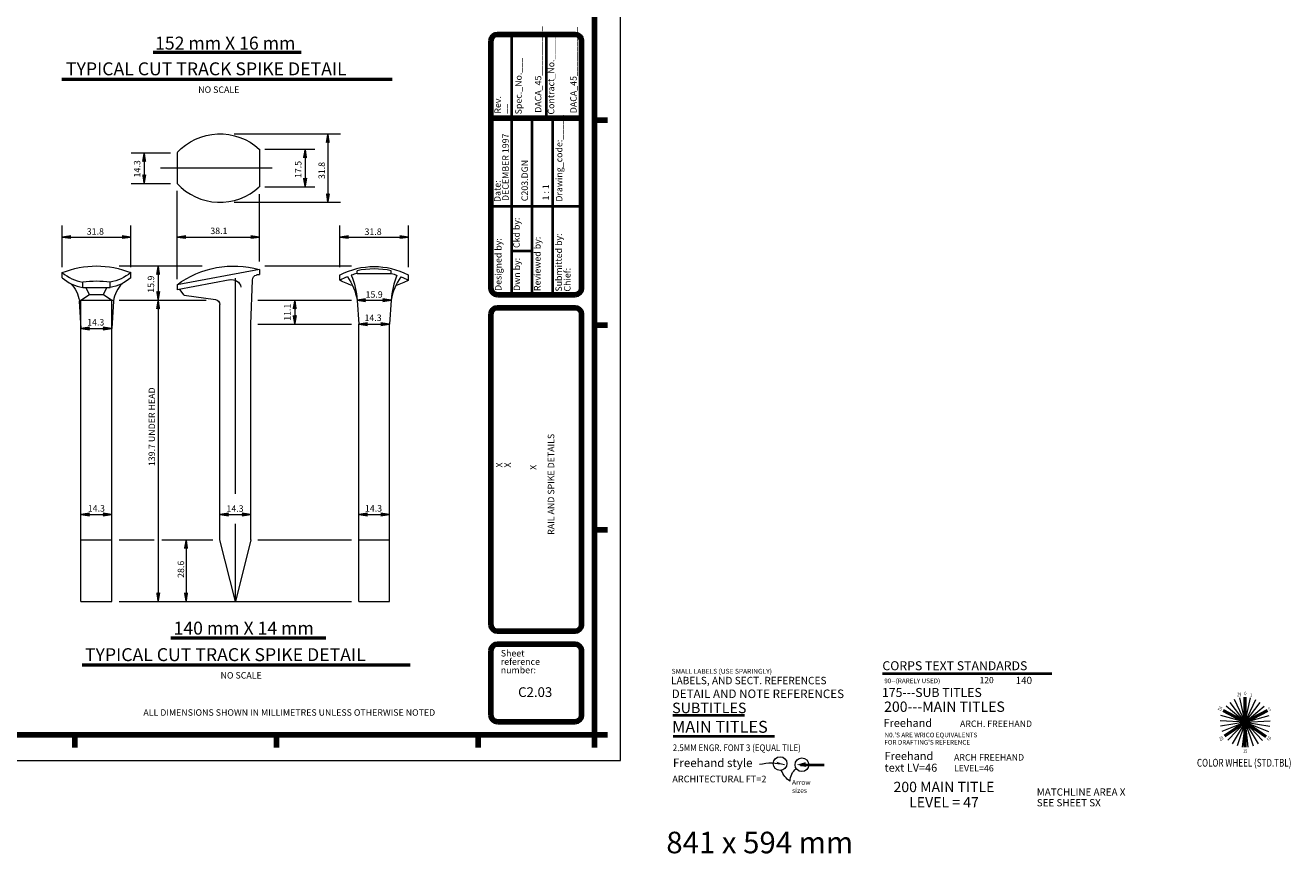
# Model space of a CAD drawing. Units: metres. Extents: x 296.06 to 297.21, y -119.91 to -119.27.
# Drawn here: x 296.62 to 297.21, y -119.91 to -119.52 of the extents above; entities that cross this region are included whole.
import ezdxf
from ezdxf.enums import TextEntityAlignment as Align

# ---------------------------------------------------------------- set-up
doc = ezdxf.new("R2010")
doc.units = ezdxf.units.M
doc.header["$MEASUREMENT"] = 0
doc.linetypes.add('DGN Style 1', pattern=[0.0056, 0, -0.0056])
doc.linetypes.add('DGN Style 7', pattern=[0.018666, 0.0084, -0.003733, 0.0028, -0.003733])
for name, color, linetype, lineweight in [('Level 1', 7, 'Continuous', 0), ('Level 10', 7, 'Continuous', 0), ('Level 2', 7, 'Continuous', 0), ('Level 4', 7, 'Continuous', 0), ('Level 41', 7, 'Continuous', 0), ('Level 46', 7, 'Continuous', 0), ('Level 47', 7, 'Continuous', 0), ('Level 48', 7, 'Continuous', 0), ('Level 63', 7, 'Continuous', 0)]:
    doc.layers.add(name, color=color, linetype=linetype, lineweight=lineweight)
doc.styles.add('Style-Arial', font='txt')
doc.styles.add('Style-CHAR_FAST_FONT', font='CHAR_FAST_FONT.shx')
doc.styles.add('Style-COMPRESSED', font='COMPRESSED.shx')
doc.styles.add('Style-ENGINEERING', font='ENGINEERING.shx')
doc.styles.add('Style-FANCY', font='FANCY.shx')
doc.styles.add('Style-ITALICS', font='ITALICS.shx')
doc.styles.add('Style-WORKING', font='WORKING.shx')

# ---------------------------------------------------------------- blocks, each defined once
blk = doc.blocks.new('LARROW')
at = {"layer": 'Level 46', "color": 7, "linetype": 'Continuous', "lineweight": 0, "flags": 128}
blk.add_lwpolyline([(-0.004, 0.0006), (-0.0038, 0.0005), (-0.0035, 0.0002), (-0.0035, -0.0002), (-0.0038, -0.0005), (-0.004, -0.0006), (0, 0), (-0.004, 0.0006), (-0.0003, 0), (-0.0037, -0.0005), (-0.0034, -0.0002), (-0.0034, 0.0002), (-0.0037, 0.0005), (-0.0006, 0), (-0.0035, -0.0004), (-0.0033, -0.0002), (-0.0033, 0.0002), (-0.0035, 0.0004), (-0.0009, 0), (-0.0033, -0.0003), (-0.0032, -0.0002), (-0.0032, 0.0002), (-0.0033, 0.0003), (-0.0012, 0), (-0.0031, -0.0002), (-0.0031, 0.0002), (-0.0016, 0), (-0.003, -0.0001), (-0.003, 0.0001), (-0.002, 0), (-0.0029, 0)], dxfattribs=at)

msp = doc.modelspace()

# ---------------------------------------------------------------- hatches: boundary and pattern name
at = {"layer": 'Level 46', "linetype": 'Continuous', "lineweight": 13}
msp.add_hatch(color=7, dxfattribs=at).paths.add_polyline_path([(296.9763, -119.8662), (296.9723, -119.8659), (296.9726, -119.8658), (296.9727, -119.8657), (296.9728, -119.8655), (296.9728, -119.8654), (296.9728, -119.8653), (296.9727, -119.865), (296.9726, -119.8648)])

# ---------------------------------------------------------------- linework, layer by layer
at = {"layer": 'Level 1', "color": 7, "linetype": 'Continuous', "lineweight": 0}
for p, q in [((296.9002, -119.8643), (296.9002, -119.2703)), ((296.0592, -119.8643), (296.9002, -119.8643))]:
    msp.add_line(p, q, dxfattribs=at)
at = {"layer": 'Level 1', "color": 7, "linetype": 'Continuous', "lineweight": 106}
for p, q in [((296.8882, -119.2823), (296.8882, -119.8523)), ((296.8942, -119.5673), (296.8882, -119.5673)), ((296.8942, -119.6623), (296.8882, -119.6623)), ((296.8942, -119.7573), (296.8882, -119.7573)), ((296.8882, -119.8523), (296.0862, -119.8523)), ((296.6472, -119.8523), (296.6472, -119.8583)), ((296.7407, -119.8523), (296.7407, -119.8583)), ((296.8882, -119.8523), (296.8342, -119.8523)), ((296.8342, -119.8523), (296.8342, -119.8583)), ((296.8882, -119.8523), (296.8882, -119.8583)), ((296.8942, -119.8523), (296.8882, -119.8523))]:
    msp.add_line(p, q, dxfattribs=at)
at = {"layer": 'Level 1', "color": 7, "linetype": 'Continuous', "lineweight": 40}
for p, q in [((296.8497, -119.5275), (296.8497, -119.6484)), ((296.8658, -119.5275), (296.8658, -119.5664)), ((296.8592, -119.5664), (296.8592, -119.6484)), ((296.8687, -119.5664), (296.8687, -119.6484)), ((296.8822, -119.6074), (296.8402, -119.6074)), ((296.8497, -119.6279), (296.8592, -119.6279))]:
    msp.add_line(p, q, dxfattribs=at)
at = {"layer": 'Level 1', "color": 7, "linetype": 'Continuous', "lineweight": 100, "flags": 128}
for points in [[(296.8402, -119.5305), (296.8402, -119.6453)], [(296.8432, -119.5275), (296.8792, -119.5275)], [(296.8432, -119.5275), (296.8792, -119.5275)], [(296.8822, -119.6453), (296.8822, -119.5305)], [(296.8822, -119.5664), (296.8402, -119.5664)], [(296.8792, -119.6483), (296.8432, -119.6483)], [(296.8792, -119.6543), (296.8432, -119.6543)], [(296.8402, -119.6573), (296.8402, -119.8013)], [(296.8822, -119.8013), (296.8822, -119.6573)], [(296.8432, -119.8043), (296.8792, -119.8043)], [(296.8432, -119.8103), (296.8792, -119.8103)], [(296.8402, -119.8433), (296.8402, -119.8133)], [(296.8822, -119.8133), (296.8822, -119.8433)], [(296.8792, -119.8463), (296.8432, -119.8463)]]:
    msp.add_lwpolyline(points, dxfattribs=at)
at = {"layer": 'Level 1', "color": 7, "linetype": 'Continuous', "lineweight": 100}
for centre, start, end in [((296.843204, -119.530531), 90, 180), ((296.8432, -119.645271), 180, 270), ((296.8792, -119.645271), 270, 0), ((296.8432, -119.657271), 90, 180), ((296.8792, -119.657271), 0, 90), ((296.8432, -119.801291), 180, 270), ((296.8792, -119.801291), 270, 0), ((296.843203, -119.813291), 90, 180), ((296.879203, -119.813291), 0, 90), ((296.843203, -119.843291), 180, 270), ((296.879203, -119.843291), 270, 0)]:
    msp.add_arc(centre, 0.003, start, end, dxfattribs=at)
at = {"layer": 'Level 1', "color": 7, "linetype": 'Continuous', "lineweight": 100, "extrusion": (0, 0, -1)}
msp.add_arc((-296.879203, -119.530531), 0.003, 90, 180, dxfattribs=at)
at = {"layer": 'Level 10', "color": 7, "linetype": 'Continuous', "lineweight": 13}
for p, q in [((296.6947, -119.5824), (296.6947, -119.5967)), ((296.7328, -119.5808), (296.7328, -119.5982)), ((296.7328, -119.6365), (296.6947, -119.6436)), ((296.7328, -119.6365), (296.7328, -119.6389)), ((296.6414, -119.6404), (296.6414, -119.638)), ((296.6509, -119.6449), (296.6509, -119.6425)), ((296.6636, -119.6449), (296.6636, -119.6425)), ((296.6732, -119.6404), (296.6732, -119.638)), ((296.7192, -119.6413), (296.6947, -119.646)), ((296.7288, -119.6619), (296.7296, -119.6415)), ((296.7328, -119.6389), (296.7315, -119.6391)), ((296.7315, -119.6391), (296.7328, -119.6389)), ((296.7702, -119.6415), (296.7702, -119.6391)), ((296.7781, -119.6384), (296.7781, -119.6372)), ((296.7781, -119.6384), (296.794, -119.6384)), ((296.794, -119.6384), (296.794, -119.6372)), ((296.8019, -119.6415), (296.8019, -119.6391)), ((296.6501, -119.6508), (296.6541, -119.6481)), ((296.6509, -119.6449), (296.6636, -119.6449)), ((296.6541, -119.6481), (296.6524, -119.6449)), ((296.6541, -119.6481), (296.6605, -119.6481)), ((296.6605, -119.6481), (296.6621, -119.6449)), ((296.6605, -119.6481), (296.6644, -119.6508)), ((296.6947, -119.6436), (296.6947, -119.646)), ((296.698, -119.6484), (296.6959, -119.6458)), ((296.698, -119.6484), (296.7125, -119.6505)), ((296.6493, -119.6508), (296.6652, -119.6508)), ((296.6493, -119.6512), (296.6501, -119.6639)), ((296.6501, -119.7905), (296.6501, -119.6508)), ((296.6644, -119.7905), (296.6644, -119.6508)), ((296.6652, -119.6512), (296.6644, -119.6639)), ((296.7145, -119.7619), (296.7145, -119.6528)), ((296.7781, -119.6508), (296.7789, -119.6619)), ((296.794, -119.6508), (296.7932, -119.6619)), ((296.7288, -119.7619), (296.7288, -119.6619)), ((296.7789, -119.7905), (296.7789, -119.6619)), ((296.7932, -119.7905), (296.7932, -119.6619)), ((296.6501, -119.7619), (296.6644, -119.7619)), ((296.7217, -119.7905), (296.7145, -119.7619)), ((296.7288, -119.7619), (296.7217, -119.7905)), ((296.7789, -119.7619), (296.7932, -119.7619)), ((296.6501, -119.7905), (296.6644, -119.7905)), ((296.7789, -119.7905), (296.7932, -119.7905))]:
    msp.add_line(p, q, dxfattribs=at)
at = {"layer": 'Level 10', "color": 7, "linetype": 'Continuous', "lineweight": 13, "extrusion": (0, 0, -1)}
for centre, radius, start, end in [((-296.714507, -119.600539), 0.026906, 42.489606, 132.738506), ((-296.657279, -119.67699), 0.042093, 67.843281, 112.156719), ((-296.721113, -119.679505), 0.044571, 53.604169, 105.156517), ((-296.659223, -119.620783), 0.022151, 231.031386, 258.527744), ((-296.660369, -119.625607), 0.019539, 229.131675, 260.396197), ((-296.720025, -119.645567), 0.00434, 78.307139, 168.580981), ((-296.731973, -119.641447), 0.002381, 0, 78.915381), ((-296.786823, -119.610916), 0.034849, 288.031628, 298.575233), ((-296.752656, -119.654887), 0.025766, 144.382767, 170.809925), ((-296.742883, -119.652763), 0.035265, 157.362378, 176.763122), ((-296.785235, -119.67215), 0.034872, 104.5002, 109.066056), ((-296.785235, -119.610916), 0.034849, 241.424764, 251.968369), ((-296.785235, -119.67215), 0.034872, 112.279436, 118.554736), ((-296.63581, -119.652805), 0.013623, 133.854606, 173.329272), ((-296.712129, -119.652837), 0.002381, 98.130103, 180)]:
    msp.add_arc(centre, radius, start, end, dxfattribs=at)
at = {"layer": 'Level 10', "color": 7, "linetype": 'Continuous', "lineweight": 13}
for centre, radius, start, end in [((296.714507, -119.578479), 0.026906, 222.489606, 312.738506), ((296.786029, -119.670165), 0.034849, 62.900603, 117.099397), ((296.786029, -119.672337), 0.036063, 77.284903, 102.715097), ((296.655335, -119.620783), 0.022151, 231.031386, 258.527744), ((296.654189, -119.625607), 0.019539, 229.131675, 260.396197), ((296.657279, -119.686241), 0.044207, 81.741331, 98.258669), ((296.786823, -119.67215), 0.034872, 112.279361, 118.554736), ((296.786823, -119.67215), 0.034872, 104.5002, 109.066233), ((296.829175, -119.652763), 0.035265, 157.365258, 176.763122), ((296.819402, -119.654887), 0.025766, 144.382328, 170.809925), ((296.678747, -119.652805), 0.013623, 133.854606, 173.329272)]:
    msp.add_arc(centre, radius, start, end, dxfattribs=at)
at = {"layer": 'Level 46', "color": 7, "linetype": 'Continuous', "lineweight": 53}
for p, q in [((296.683535, -119.5358), (296.752119, -119.5358)), ((296.641289, -119.5483), (296.794365, -119.5483)), ((296.691694, -119.8074), (296.7636, -119.8074)), ((296.650622, -119.8199), (296.802785, -119.8199))]:
    msp.add_line(p, q, dxfattribs=at)
at = {"layer": 'Level 46', "color": 7, "linetype": 'Continuous', "lineweight": 0}
for p, q in [((296.7212, -119.5736), (296.7704, -119.5736)), ((296.7646, -119.5736), (296.7646, -119.6054)), ((296.6734, -119.5824), (296.6916, -119.5824)), ((296.6794, -119.5824), (296.6794, -119.5967)), ((296.7353, -119.5808), (296.7585, -119.5808)), ((296.754, -119.5808), (296.754, -119.5982)), ((296.6734, -119.5967), (296.6916, -119.5967)), ((296.6947, -119.641), (296.6947, -119.6)), ((296.7328, -119.6328), (296.7328, -119.6016)), ((296.7353, -119.5982), (296.7585, -119.5982)), ((296.7212, -119.6054), (296.7704, -119.6054)), ((296.6414, -119.6355), (296.6414, -119.6161)), ((296.6732, -119.6355), (296.6732, -119.6161)), ((296.7702, -119.6355), (296.7702, -119.6161)), ((296.8019, -119.6355), (296.8019, -119.6161)), ((296.6414, -119.6215), (296.6732, -119.6215)), ((296.6947, -119.6215), (296.7328, -119.6215)), ((296.7702, -119.6215), (296.8019, -119.6215)), ((296.6678, -119.6349), (296.7063, -119.6349)), ((296.6859, -119.6349), (296.6859, -119.6508)), ((296.7353, -119.6349), (296.7756, -119.6349)), ((296.6678, -119.6508), (296.7082, -119.6508)), ((296.6859, -119.6508), (296.6859, -119.7905)), ((296.7321, -119.6508), (296.7756, -119.6508)), ((296.7492, -119.6508), (296.7492, -119.6619)), ((296.7781, -119.6508), (296.794, -119.6508)), ((296.6501, -119.6639), (296.6644, -119.6639)), ((296.7321, -119.6619), (296.7756, -119.6619)), ((296.7789, -119.6619), (296.7932, -119.6619)), ((296.6501, -119.7502), (296.6644, -119.7502)), ((296.7145, -119.7502), (296.7288, -119.7502)), ((296.7789, -119.7502), (296.7932, -119.7502)), ((296.6678, -119.7619), (296.6841, -119.7619)), ((296.6876, -119.7619), (296.7112, -119.7619)), ((296.6988, -119.7619), (296.6988, -119.7905)), ((296.7321, -119.7619), (296.7756, -119.7619)), ((296.6678, -119.7905), (296.7756, -119.7905))]:
    msp.add_line(p, q, dxfattribs=at)
at = {"layer": 'Level 46', "color": 7, "linetype": 'DGN Style 7', "lineweight": 0}
for p, q in [((296.7217, -119.7406), (296.7217, -119.5751)), ((296.7387, -119.5895), (296.6869, -119.5895)), ((296.7217, -119.7905), (296.7217, -119.7545))]:
    msp.add_line(p, q, dxfattribs=at)
at = {"layer": 'Level 46', "color": 1, "linetype": 'Continuous', "lineweight": 40}
msp.add_line((297.0218, -119.8239), (297.1002, -119.8239), dxfattribs=at)
at = {"layer": 'Level 46', "color": 7, "linetype": 'Continuous', "lineweight": 40}
msp.add_line((296.9838, -119.8662), (296.9947, -119.8662), dxfattribs=at)
at = {"layer": 'Level 46', "color": 7, "linetype": 'Continuous', "lineweight": 0}
for centre in [(296.974253, -119.865695), (296.984366, -119.866215)]:
    msp.add_circle(centre, 0.003166, dxfattribs=at)
at = {"layer": 'Level 46', "color": 7, "linetype": 'Continuous', "lineweight": 0, "extrusion": (0, 0, -1)}
for centre, radius, start, end in [((-296.97028, -119.890105), 0.024725, 76.962117, 104.245044), ((-296.985449, -119.864382), 0.01153, 304.574164, 337.396683), ((-296.986191, -119.873839), 0.007285, 359.708039, 52.726975)]:
    msp.add_arc(centre, radius, start, end, dxfattribs=at)
at = {"layer": 'Level 46', "color": 7, "linetype": 'Continuous', "lineweight": 13, "extrusion": (0, 0, -1)}
msp.add_solid([(-296.982, -119.8662), (-296.9862, -119.865), (-296.9862, -119.8673)], dxfattribs=at)
at = {"layer": 'Level 47', "color": 7, "linetype": 'Continuous', "lineweight": 40}
for p, q in [((296.9246, -119.8433), (296.9577, -119.8433)), ((296.9247, -119.8529), (296.9717, -119.8529))]:
    msp.add_line(p, q, dxfattribs=at)
at = {"layer": 'Level 63', "color": 2, "linetype": 'Continuous', "lineweight": 13}
for q in [(297.185, -119.836), (297.1988, -119.839)]:
    msp.add_line((297.1899, -119.8465), q, dxfattribs=at)
at = {"layer": 'Level 63', "color": 6, "linetype": 'Continuous', "lineweight": 13}
for q in [(297.1874, -119.8352), (297.1791, -119.8508)]:
    msp.add_line((297.1899, -119.8465), q, dxfattribs=at)
at = {"layer": 'Level 63', "color": 7, "linetype": 'Continuous', "lineweight": 53}
msp.add_line((297.1899, -119.8465), (297.1899, -119.8349), dxfattribs=at)
at = {"layer": 'Level 63', "color": 5, "linetype": 'Continuous', "lineweight": 13}
for q in [(297.1924, -119.8352), (297.1862, -119.8575)]:
    msp.add_line((297.1899, -119.8465), q, dxfattribs=at)
at = {"layer": 'Level 63', "color": 3, "linetype": 'Continuous', "lineweight": 13}
for q in [(297.1948, -119.836), (297.1811, -119.839), (297.1839, -119.8565)]:
    msp.add_line((297.1899, -119.8465), q, dxfattribs=at)
at = {"layer": 'Level 63', "color": 5, "linetype": 'Continuous', "lineweight": 53}
msp.add_line((297.1899, -119.8465), (297.1797, -119.8411), dxfattribs=at)
at = {"layer": 'Level 63', "color": 1, "linetype": 'Continuous', "lineweight": 13}
for q in [(297.1829, -119.8373), (297.1969, -119.8373), (297.1819, -119.8549)]:
    msp.add_line((297.1899, -119.8465), q, dxfattribs=at)
at = {"layer": 'Level 63', "color": 6, "linetype": 'Continuous', "lineweight": 53}
msp.add_line((297.1899, -119.8465), (297.2002, -119.8411), dxfattribs=at)
at = {"layer": 'Level 63', "color": 4, "linetype": 'Continuous', "lineweight": 13}
for q in [(297.1783, -119.8459), (297.2015, -119.8459)]:
    msp.add_line((297.1899, -119.8465), q, dxfattribs=at)
at = {"layer": 'Level 63', "color": 30, "linetype": 'Continuous', "lineweight": 13}
for q in [(297.1785, -119.8484), (297.2011, -119.8434)]:
    msp.add_line((297.1899, -119.8465), q, dxfattribs=at)
at = {"layer": 'Level 63', "color": 254, "linetype": 'Continuous', "lineweight": 13}
for q in [(297.1787, -119.8434), (297.1886, -119.8581)]:
    msp.add_line((297.1899, -119.8465), q, dxfattribs=at)
at = {"layer": 'Level 63', "color": 2, "linetype": 'Continuous', "lineweight": 53}
msp.add_line((297.1899, -119.8465), (297.1803, -119.853), dxfattribs=at)
at = {"layer": 'Level 63', "color": 4, "linetype": 'Continuous', "lineweight": 53}
msp.add_line((297.1899, -119.8581), (297.1899, -119.8465), dxfattribs=at)
at = {"layer": 'Level 63', "color": 253, "linetype": 'Continuous', "lineweight": 13}
msp.add_line((297.1899, -119.8465), (297.1912, -119.8581), dxfattribs=at)
at = {"layer": 'Level 63', "color": 204, "linetype": 'Continuous', "lineweight": 13}
msp.add_line((297.1899, -119.8465), (297.1936, -119.8575), dxfattribs=at)
at = {"layer": 'Level 63', "color": 120, "linetype": 'Continuous', "lineweight": 13}
msp.add_line((297.1899, -119.8465), (297.1959, -119.8565), dxfattribs=at)
at = {"layer": 'Level 63', "color": 62, "linetype": 'Continuous', "lineweight": 13}
msp.add_line((297.1899, -119.8465), (297.1979, -119.855), dxfattribs=at)
at = {"layer": 'Level 63', "color": 230, "linetype": 'Continuous', "lineweight": 53}
msp.add_line((297.1899, -119.8465), (297.1995, -119.8531), dxfattribs=at)
at = {"layer": 'Level 63', "color": 9, "linetype": 'Continuous', "lineweight": 13}
msp.add_line((297.1899, -119.8465), (297.2007, -119.8508), dxfattribs=at)
at = {"layer": 'Level 63', "color": 250, "linetype": 'Continuous', "lineweight": 13}
msp.add_line((297.1899, -119.8465), (297.2014, -119.8484), dxfattribs=at)

# ---------------------------------------------------------------- block references
at = {"layer": 'Level 46', "color": 7, "linetype": 'Continuous', "lineweight": 0}
for p, rotation in [((296.7646, -119.5736), 90), ((296.6794, -119.5824), 90), ((296.754, -119.5808), 90), ((296.6794, -119.5967), 270), ((296.754, -119.5982), 270), ((296.7646, -119.6054), 270), ((296.6414, -119.6215), 180), ((296.6947, -119.6215), 180), ((296.7702, -119.6215), 180), ((296.6859, -119.6349), 90), ((296.6859, -119.6508), 270), ((296.6859, -119.6508), 90), ((296.7492, -119.6508), 90), ((296.7781, -119.6508), 180), ((296.7492, -119.6619), 270), ((296.6501, -119.6639), 180), ((296.7789, -119.6619), 180), ((296.6501, -119.7502), 180), ((296.7145, -119.7502), 180), ((296.7789, -119.7502), 180), ((296.6988, -119.7619), 90), ((296.6859, -119.7905), 270), ((296.6988, -119.7905), 270)]:
    msp.add_blockref('LARROW', p, dxfattribs=dict(at, rotation=rotation))
for p in [(296.6732, -119.6215), (296.7328, -119.6215), (296.8019, -119.6215), (296.794, -119.6508), (296.6644, -119.6639), (296.7932, -119.6619), (296.6644, -119.7502), (296.7288, -119.7502), (296.7932, -119.7502)]:
    msp.add_blockref('LARROW', p, dxfattribs=at)

# ---------------------------------------------------------------- texts
at = {"layer": 'Level 1', "color": 7, "linetype": 'Continuous', "lineweight": 13, "char_height": 0.003, "attachment_point": 4, "rotation": 90, "line_spacing_factor": 0.60241, "style": 'Style-Arial'}
for insert in [(296.862053, -119.563878), (296.878453, -119.564078)]:
    msp.add_mtext('\\T1.000;DACA_45__________', dxfattribs=dict(at, insert=insert))
at = {"layer": 'Level 1', "color": 7, "linetype": 'Continuous', "lineweight": 0, "char_height": 0.003, "attachment_point": 4, "rotation": 90, "style": 'Style-Arial'}
for s, insert, line_spacing_factor in [('\\T1.000;Contract_No._____', (296.868051, -119.564692), 0.60241), ('\\T1.000;Spec._No.___', (296.852942, -119.564613), 0.60241), ('\\T1.027;Rev.', (296.843327, -119.564271), 0.779643), ('\\T1.000;__', (296.846001, -119.5643), 0.60241), ('\\T1.000;Drawing_code:_____', (296.87179, -119.605078), 0.60241), ('\\T1.027;DECEMBER 1997', (296.846951, -119.604778), 0.779643), ('\\T1.027;Date:', (296.843174, -119.605278), 0.779643), ('\\T1.027;Ckd by:', (296.852016, -119.626592), 0.779643), ('\\T1.027;Designed by:', (296.84359, -119.646478), 0.779643), ('\\T1.027;Reviewed by:', (296.86169, -119.646571), 0.779643), ('\\T1.027;Submitted by:', (296.871616, -119.646813), 0.779643), ('\\T1.027;Dwn by:', (296.85219, -119.646478), 0.779643), ('\\T1.027;Chief:', (296.875601, -119.646792), 0.779643), ('\\T1.027; X\\P X\\P', (296.845969, -119.729318), 0.779643), ('\\T1.000;X\\P \\P \\P', (296.860203, -119.729482), 0.779643)]:
    msp.add_mtext(s, dxfattribs=dict(at, insert=insert, line_spacing_factor=line_spacing_factor))
at = {"layer": 'Level 1', "color": 7, "linetype": 'Continuous', "lineweight": 0, "insert": (296.84475, -119.818423), "char_height": 0.003, "attachment_point": 4, "line_spacing_factor": 0.779643, "style": 'Style-Arial'}
msp.add_mtext('\\T1.027;Sheet\\Preference\\Pnumber:\\P', dxfattribs=at)
at = {"layer": 'Level 2', "color": 7, "linetype": 'Continuous', "lineweight": 13, "char_height": 0.003, "attachment_point": 4, "rotation": 90, "line_spacing_factor": 0.779643, "style": 'Style-Arial'}
for s, insert in [('\\T1.027;C203.DGN', (296.855851, -119.604892)), ('\\T1.027;1 : 1', (296.865606, -119.604545))]:
    msp.add_mtext(s, dxfattribs=dict(at, insert=insert))
at = {"layer": 'Level 2', "color": 7, "linetype": 'Continuous', "lineweight": 0, "insert": (296.868051, -119.759587), "char_height": 0.003, "attachment_point": 4, "rotation": 90, "line_spacing_factor": 0.779643, "style": 'Style-Arial'}
msp.add_mtext('\\T1.027;RAIL AND SPIKE DETAILS', dxfattribs=at)
at = {"layer": 'Level 2', "color": 7, "linetype": 'Continuous', "lineweight": 0, "insert": (296.852785, -119.832548), "char_height": 0.0045, "attachment_point": 4, "line_spacing_factor": 0.779643, "style": 'Style-Arial'}
msp.add_mtext('\\T1.027;C2.03', dxfattribs=at)
at = {"layer": 'Level 4', "color": 52, "linetype": 'Continuous', "lineweight": 0, "style": 'Style-ENGINEERING'}
msp.add_text('841 x 594 mm', height=0.01, dxfattribs=at).set_placement((296.9215, -119.9023), align=Align.MIDDLE_LEFT)
at = {"layer": 'Level 41', "color": 6, "linetype": 'Continuous', "lineweight": 40, "insert": (297.0933, -119.8772), "char_height": 0.003349, "attachment_point": 1, "line_spacing_factor": 0.890248, "style": 'Style-FANCY'}
msp.add_mtext('MATCHLINE AREA X\\PSEE SHEET SX\\P', dxfattribs=at)
at = {"layer": 'Level 46', "color": 1, "linetype": 'Continuous', "lineweight": 40, "style": 'Style-FANCY'}
for s, height, p in [('CORPS TEXT STANDARDS', 0.004178, (297.0217, -119.820311)), ('140', 0.003349, (297.0835, -119.827126))]:
    msp.add_text(s, height=height, dxfattribs=at).set_placement(p, align=Align.MIDDLE_LEFT)
at = {"layer": 'Level 46', "color": 7, "linetype": 'Continuous', "lineweight": 0, "style": 'Style-WORKING'}
msp.add_text('SMALL LABELS (USE SPARINGLY)', height=0.00225, dxfattribs=at).set_placement((296.924, -119.822875), align=Align.MIDDLE_LEFT)
at = {"layer": 'Level 46', "color": 1, "linetype": 'Continuous', "lineweight": 0, "style": 'Style-FANCY'}
for s, p in [('90--(RARELY USED)', (297.0226, -119.827327)), ("N0.'S ARE WRICO EQUIVALENTS", (297.0227, -119.852427)), ("FOR DRAFTING'S REFERENCE", (297.0226, -119.855827))]:
    msp.add_text(s, height=0.002147, dxfattribs=at).set_placement(p, align=Align.MIDDLE_LEFT)
at = {"layer": 'Level 46', "color": 1, "linetype": 'Continuous', "lineweight": 13}
for s, height, style, p in [('Freehand', 0.003721, 'Style-ITALICS', (297.0222, -119.846839)), ('ARCH. FREEHAND', 0.002976, 'Style-FANCY', (297.0577, -119.847212))]:
    msp.add_text(s, height=height, dxfattribs=dict(at, style=style)).set_placement(p, align=Align.MIDDLE_LEFT)
at = {"layer": 'Level 46', "color": 7, "linetype": 'Continuous', "lineweight": 13, "style": 'Style-ENGINEERING', "width": 0.870912}
msp.add_text('2.5MM ENGR. FONT 3 (EQUAL TILE)', height=0.0031, dxfattribs=at).set_placement((296.9245, -119.85835), align=Align.MIDDLE_LEFT)
at = {"layer": 'Level 46', "color": 7, "linetype": 'Continuous', "lineweight": 13}
for s, height, style, p in [('Freehand style', 0.003931, 'Style-ITALICS', (296.9246, -119.865335)), ('ARCHITECTURAL FT=2', 0.0031, 'Style-FANCY', (296.9243, -119.87285))]:
    msp.add_text(s, height=height, dxfattribs=dict(at, style=style)).set_placement(p, align=Align.MIDDLE_LEFT)
at = {"layer": 'Level 46', "color": 7, "linetype": 'Continuous', "lineweight": 53, "char_height": 0.006, "attachment_point": 4, "line_spacing_factor": 0.779643, "style": 'Style-Arial'}
for s, insert in [('\\T1.027;152 mm X 16 mm', (296.684447, -119.53157)), ('\\T1.027;TYPICAL CUT TRACK SPIKE DETAIL', (296.64312, -119.543496)), ('\\T1.027;140 mm X 14 mm', (296.693017, -119.802872)), ('\\T1.027;TYPICAL CUT TRACK SPIKE DETAIL', (296.651946, -119.815166))]:
    msp.add_mtext(s, dxfattribs=dict(at, insert=insert))
at = {"layer": 'Level 46', "color": 7, "linetype": 'DGN Style 7', "lineweight": 13, "char_height": 0.003, "attachment_point": 4, "line_spacing_factor": 0.779643, "style": 'Style-Arial'}
for insert in [(296.704453, -119.553167), (296.714819, -119.824767)]:
    msp.add_mtext('\\T1.027;NO SCALE', dxfattribs=dict(at, insert=insert))
at = {"layer": 'Level 46', "color": 7, "linetype": 'Continuous', "lineweight": 13, "char_height": 0.003, "attachment_point": 4, "rotation": 90, "line_spacing_factor": 0.779643, "style": 'Style-Arial'}
for s, insert in [('\\T1.027;14.3', (296.676131, -119.593845)), ('\\T1.027;17.5', (296.750831, -119.594145)), ('\\T1.027;31.8', (296.761731, -119.594624)), ('\\T1.027;15.9', (296.682531, -119.647345)), ('\\T1.027;11.1', (296.745806, -119.660345)), ('\\T1.027;139.7 UNDER HEAD', (296.682931, -119.727745)), ('\\T1.027;28.6', (296.696431, -119.779579))]:
    msp.add_mtext(s, dxfattribs=dict(at, insert=insert))
at = {"layer": 'Level 46', "color": 7, "linetype": 'Continuous', "lineweight": 13, "char_height": 0.003, "attachment_point": 4, "line_spacing_factor": 0.779643, "style": 'Style-Arial'}
for s, insert in [('\\T1.027;31.8', (296.652776, -119.618931)), ('\\T1.027;38.1', (296.710076, -119.618631)), ('\\T1.027;31.8', (296.781576, -119.619031)), ('\\T1.027;15.9', (296.782055, -119.648131)), ('\\T1.027;14.3', (296.652955, -119.661031)), ('\\T1.027;14.3', (296.781555, -119.658931)), ('\\T1.027;14.3', (296.653255, -119.747331)), ('\\T1.027;14.3', (296.717555, -119.747431)), ('\\T1.027;14.3', (296.781755, -119.747331))]:
    msp.add_mtext(s, dxfattribs=dict(at, insert=insert))
at = {"layer": 'Level 46', "color": 1, "linetype": 'DGN Style 1', "lineweight": 13, "insert": (297.0227, -119.8603), "char_height": 0.003721, "attachment_point": 1, "line_spacing_factor": 0.877616, "style": 'Style-ITALICS'}
msp.add_mtext('Freehand \\Ptext LV=46\\P', dxfattribs=at)
at = {"layer": 'Level 46', "color": 1, "linetype": 'Continuous', "lineweight": 13, "insert": (297.0549, -119.8613), "char_height": 0.003, "attachment_point": 1, "line_spacing_factor": 1.004016, "style": 'Style-FANCY'}
msp.add_mtext('ARCH FREEHAND\\PLEVEL=46\\P', dxfattribs=at)
at = {"layer": 'Level 46', "color": 7, "linetype": 'Continuous', "lineweight": 0, "insert": (296.9798, -119.876578), "char_height": 0.002268, "attachment_point": 4, "line_spacing_factor": 1.000829, "style": 'Style-WORKING'}
msp.add_mtext('Arrow\\Psizes\\P', dxfattribs=at)
at = {"layer": 'Level 47', "color": 7, "linetype": 'Continuous', "lineweight": 0, "style": 'Style-CHAR_FAST_FONT'}
for s, height, p in [('LABELS, AND SECT. REFERENCES', 0.003445, (296.9237, -119.827177)), ('DETAIL AND NOTE REFERENCES', 0.003959, (296.924, -119.833321)), ('SUBTITLES', 0.004866, (296.9242, -119.839867)), ('MAIN TITLES', 0.00553, (296.9242, -119.848635))]:
    msp.add_text(s, height=height, dxfattribs=at).set_placement(p, align=Align.MIDDLE_LEFT)
at = {"layer": 'Level 47', "color": 30, "linetype": 'Continuous', "lineweight": 40, "style": 'Style-FANCY'}
msp.add_text('175---SUB TITLES', height=0.004178, dxfattribs=at).set_placement((297.0215, -119.832711), align=Align.MIDDLE_LEFT)
at = {"layer": 'Level 47', "color": 30, "linetype": 'Continuous', "lineweight": 53, "style": 'Style-FANCY'}
msp.add_text('200---MAIN TITLES', height=0.00478, dxfattribs=at).set_placement((297.0225, -119.83931), align=Align.MIDDLE_LEFT)
at = {"layer": 'Level 47', "color": 7, "linetype": 'Continuous', "lineweight": 0, "insert": (296.679023, -119.842001), "char_height": 0.003, "attachment_point": 4, "line_spacing_factor": 0.779643, "style": 'Style-Arial'}
msp.add_mtext('\\T1.027;ALL DIMENSIONS SHOWN IN MILLIMETRES UNLESS OTHERWISE NOTED', dxfattribs=at)
at = {"layer": 'Level 47', "color": 30, "linetype": 'DGN Style 1', "lineweight": 53, "insert": (297.050254, -119.880697), "char_height": 0.00478, "attachment_point": 5, "line_spacing_factor": 0.89226, "style": 'Style-FANCY'}
msp.add_mtext('200 MAIN TITLE\\PLEVEL = 47\\P', dxfattribs=at)
at = {"layer": 'Level 48', "color": 1, "linetype": 'Continuous', "lineweight": 13, "style": 'Style-FANCY'}
msp.add_text('120', height=0.002863, dxfattribs=at).set_placement((297.0668, -119.826969), align=Align.MIDDLE_LEFT)
at = {"layer": 'Level 63', "color": 1, "linetype": 'Continuous', "lineweight": 13, "style": 'Style-ENGINEERING', "width": 0.754222}
msp.add_text('29', height=0.00167, dxfattribs=at).set_placement((297.187197, -119.8345), align=Align.CENTER)
at = {"layer": 'Level 63', "color": 1, "linetype": 'Continuous', "lineweight": 13, "style": 'Style-ENGINEERING'}
for s, height, width, p in [('0', 0.001672, 0.759598, (297.190021, -119.833164)), ('1', 0.001669, 0.758447, (297.192711, -119.833865)), ('15', 0.001669, 0.758447, (297.189904, -119.859865))]:
    msp.add_text(s, height=height, dxfattribs=dict(at, width=width)).set_placement(p, align=Align.MIDDLE_CENTER)
for s, height, rotation, width, p in [('25', 0.001669, 332.053069, 0.758447, (297.177887, -119.84087)), ('5', 0.001669, 27.839281, 0.758447, (297.201628, -119.841227)), ('20', 0.001669, 34.0999, 0.758447, (297.179272, -119.85471)), ('10', 0.001668, 325.788931, 0.758633, (297.20047, -119.854692))]:
    msp.add_text(s, height=height, rotation=rotation, dxfattribs=dict(at, width=width)).set_placement(p, align=Align.CENTER)
at = {"layer": 'Level 63', "color": 1, "linetype": 'Continuous', "lineweight": 0, "style": 'Style-COMPRESSED', "width": 0.758924}
msp.add_text('COLOR WHEEL (STD.TBL)', height=0.003614, dxfattribs=at).set_placement((297.189459, -119.863486), align=Align.TOP_CENTER)

doc.saveas('drawing.dxf')
